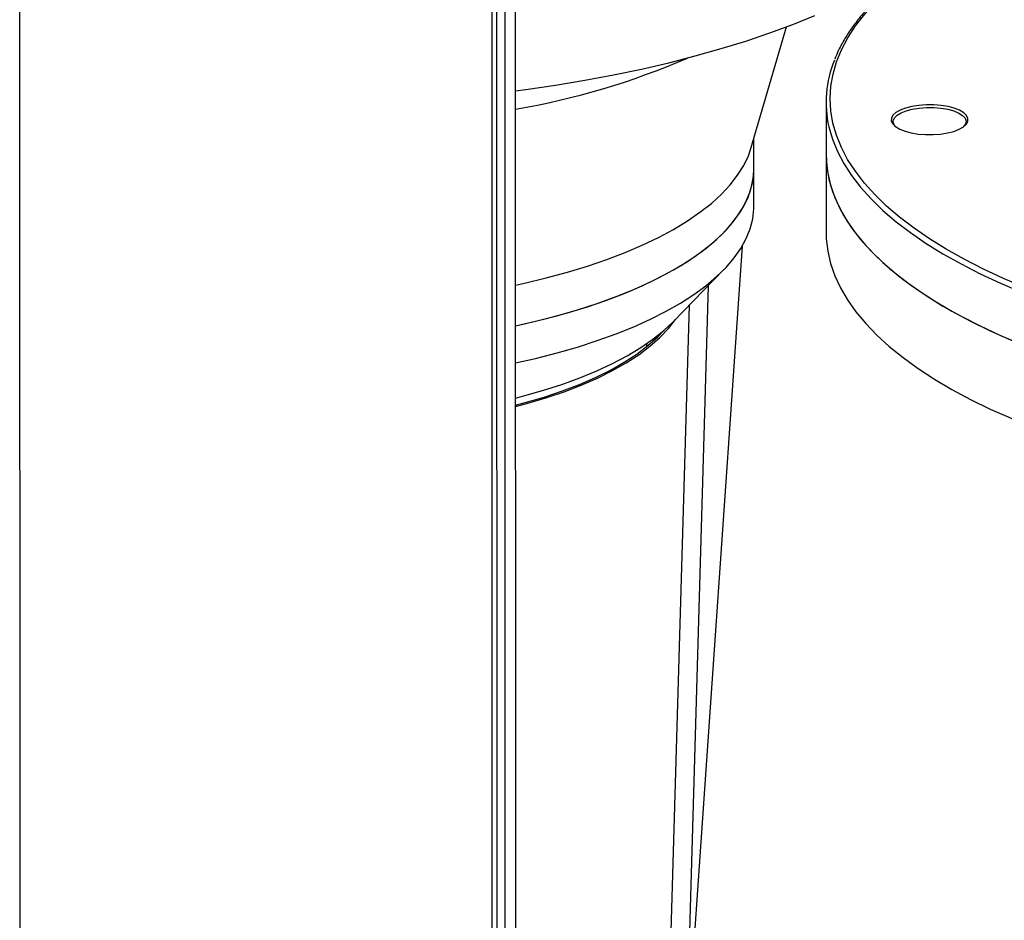
# Model space of a CAD drawing. Units: millimetres. Extents: x 4 to 416, y 4 to 293.
# Drawn here: x 295 to 306, y 217 to 227 of the extents above; entities that cross this region are included whole.
import ezdxf

# ---------------------------------------------------------------- set-up
doc = ezdxf.new("R2010")
doc.units = ezdxf.units.MM

msp = doc.modelspace()

# ---------------------------------------------------------------- linework, layer by layer
at = {"color": 7, "linetype": 'Continuous', "lineweight": 25}
for p, q in [((300.444, 214.941), (300.439, 236.441)), ((300.663, 215.053), (300.658, 236.465)), ((300.388, 214.881), (300.383, 236.381)), ((300.541, 214.996), (300.536, 236.408)), ((294.83, 212.297), (294.825, 233.797)), ((303.431, 225.926), (303.85, 227.359)), ((304.316, 226.468), (304.316, 225.854)), ((303.465, 225.686), (303.465, 226.045)), ((304.316, 225.854), (304.316, 224.932)), ((303.465, 225.248), (303.465, 225.686)), ((303.329, 224.777), (302.729, 216.154)), ((302.517, 223.887), (303.114, 224.501)), ((302.929, 224.31), (302.694, 216.252)), ((302.47, 215.935), (302.707, 224.083))]:
    msp.add_line(p, q, dxfattribs=at)
at = {"color": 8, "linetype": 'Continuous', "lineweight": 25, "flags": 128}
for points in [[(304.397, 226.225), (304.372, 226.37), (304.364, 226.514), (304.372, 226.659), (304.398, 226.803), (304.439, 226.946), (304.498, 227.089), (304.573, 227.23), (304.664, 227.371), (304.771, 227.509), (304.894, 227.645), (305.033, 227.779), (305.187, 227.911), (305.356, 228.04), (305.539, 228.165), (305.737, 228.288), (305.949, 228.406), (306.175, 228.521), (306.413, 228.632), (306.664, 228.739), (306.755, 228.775)], [(307.188, 224.091), (306.92, 224.187), (306.657, 224.289), (306.406, 224.396), (306.168, 224.507), (305.943, 224.622), (305.731, 224.74), (305.534, 224.863), (305.351, 224.988), (305.182, 225.117), (305.028, 225.249), (304.89, 225.383), (304.768, 225.519), (304.661, 225.658), (304.57, 225.798), (304.496, 225.939), (304.438, 226.082), (304.397, 226.225)], [(304.349, 226.18), (304.391, 226.036), (304.449, 225.892), (304.524, 225.75), (304.615, 225.609), (304.722, 225.47), (304.846, 225.332), (304.985, 225.198), (305.139, 225.065), (305.309, 224.936), (305.493, 224.809), (305.692, 224.686), (305.904, 224.567), (306.131, 224.451), (306.37, 224.34), (306.622, 224.232)]]:
    msp.add_lwpolyline(points, dxfattribs=at)
at = {"color": 7, "linetype": 'Continuous', "lineweight": 25, "flags": 128}
for points in [[(300.661, 226.605), (300.783, 226.622), (301.133, 226.673), (301.477, 226.73), (301.814, 226.793), (302.144, 226.862), (302.465, 226.936), (302.777, 227.016), (303.08, 227.102), (303.372, 227.192), (303.654, 227.288), (303.925, 227.388), (304.183, 227.493)], [(305.495, 226.44), (305.408, 226.434), (305.325, 226.421), (305.251, 226.402), (305.188, 226.378), (305.138, 226.349), (305.103, 226.318), (305.085, 226.284), (305.084, 226.249), (305.101, 226.216), (305.134, 226.184), (305.183, 226.155), (305.245, 226.13), (305.318, 226.111), (305.4, 226.097), (305.487, 226.09), (305.575, 226.09), (305.662, 226.097), (305.745, 226.11), (305.819, 226.128), (305.882, 226.153), (305.932, 226.181), (305.967, 226.213), (305.985, 226.247), (305.986, 226.281), (305.969, 226.315), (305.936, 226.347), (305.887, 226.376), (305.825, 226.4), (305.752, 226.42), (305.67, 226.433), (305.583, 226.44), (305.495, 226.44)], [(305.135, 226.183), (305.131, 226.187), (305.11, 226.22), (305.107, 226.254), (305.121, 226.287), (305.152, 226.318), (305.199, 226.347), (305.26, 226.371), (305.331, 226.39), (305.412, 226.403), (305.497, 226.409)], [(305.497, 226.409), (305.584, 226.409), (305.668, 226.402), (305.748, 226.388), (305.818, 226.368), (305.877, 226.344), (305.922, 226.315), (305.952, 226.283), (305.964, 226.25), (305.958, 226.216), (305.935, 226.184), (305.935, 226.183)], [(300.661, 224.317), (300.767, 224.34), (301.023, 224.402), (301.271, 224.469), (301.508, 224.542), (301.735, 224.619), (301.95, 224.702), (302.153, 224.788), (302.343, 224.879), (302.52, 224.974), (302.683, 225.073), (302.832, 225.175), (302.966, 225.28), (303.085, 225.388), (303.188, 225.498), (303.275, 225.611), (303.346, 225.725), (303.401, 225.84), (303.431, 225.926)], [(304.316, 225.854), (304.324, 225.711), (304.349, 225.566), (304.391, 225.421), (304.449, 225.278), (304.524, 225.135), (304.615, 224.994), (304.722, 224.855), (304.846, 224.718), (304.985, 224.583), (305.139, 224.451), (305.309, 224.321), (305.493, 224.195), (305.692, 224.072), (305.905, 223.953), (306.131, 223.837), (306.37, 223.725), (306.623, 223.618)], [(304.316, 225.854), (304.318, 225.783), (304.335, 225.638), (304.368, 225.493), (304.418, 225.349), (304.485, 225.206), (304.568, 225.065), (304.667, 224.925), (304.782, 224.786), (304.913, 224.65), (305.06, 224.517), (305.222, 224.386), (305.399, 224.258), (305.591, 224.133), (305.797, 224.012), (306.016, 223.894), (306.249, 223.781), (306.495, 223.671), (306.753, 223.566), (307.023, 223.466), (307.305, 223.37)], [(300.661, 223.839), (300.896, 223.893), (301.148, 223.957), (301.391, 224.027), (301.623, 224.102), (301.844, 224.182), (302.053, 224.267), (302.25, 224.356), (302.434, 224.449), (302.604, 224.546), (302.76, 224.646), (302.901, 224.75), (303.028, 224.856), (303.139, 224.965), (303.234, 225.077), (303.313, 225.19), (303.376, 225.305), (303.422, 225.42), (303.452, 225.537), (303.465, 225.654), (303.465, 225.686)], [(300.661, 223.839), (300.767, 223.863), (301.024, 223.924), (301.271, 223.992), (301.508, 224.064), (301.735, 224.142), (301.95, 224.224), (302.153, 224.311), (302.343, 224.402), (302.52, 224.497), (302.683, 224.596), (302.832, 224.698), (302.966, 224.803), (303.085, 224.911), (303.188, 225.021), (303.275, 225.133), (303.346, 225.247), (303.401, 225.362), (303.439, 225.479), (303.46, 225.596), (303.465, 225.686)], [(300.661, 223.401), (300.897, 223.454), (301.149, 223.519), (301.391, 223.589), (301.623, 223.664), (301.844, 223.744), (302.053, 223.828), (302.25, 223.917), (302.434, 224.01), (302.604, 224.107), (302.76, 224.207), (302.901, 224.311), (303.028, 224.418), (303.139, 224.527), (303.234, 224.638), (303.313, 224.751), (303.376, 224.866), (303.422, 224.982), (303.452, 225.098), (303.465, 225.216), (303.465, 225.248)], [(304.316, 224.932), (304.318, 224.862), (304.335, 224.717), (304.368, 224.572), (304.418, 224.428), (304.485, 224.285), (304.568, 224.143), (304.667, 224.003), (304.782, 223.865), (304.914, 223.729), (305.06, 223.595), (305.222, 223.464), (305.399, 223.336), (305.591, 223.212), (305.797, 223.09), (306.016, 222.973), (306.249, 222.859), (306.495, 222.75), (306.753, 222.645), (307.024, 222.544), (307.305, 222.449)], [(300.661, 222.89), (300.794, 222.925), (301.019, 222.991), (301.233, 223.063), (301.435, 223.141), (301.625, 223.223), (301.801, 223.311), (301.963, 223.403), (302.111, 223.499), (302.243, 223.599), (302.36, 223.702), (302.461, 223.809), (302.543, 223.914)], [(300.661, 222.988), (300.744, 223.01), (300.979, 223.077), (301.204, 223.149), (301.416, 223.226), (301.616, 223.309), (301.803, 223.396), (301.976, 223.487), (302.135, 223.582), (302.278, 223.68), (302.405, 223.782), (302.517, 223.887)], [(300.661, 222.904), (300.775, 222.934), (300.999, 223), (301.212, 223.072), (301.414, 223.149), (301.603, 223.231), (301.778, 223.318), (301.94, 223.41), (302.087, 223.506), (302.219, 223.606), (302.336, 223.709), (302.412, 223.788)]]:
    msp.add_lwpolyline(points, dxfattribs=at)
at = {"color": 7, "linetype": 'Continuous', "lineweight": 25}
for centre, radius, start, end in [((299.159, 235.143), 8.881, 279.7373, 293.3784), ((305.624, 226.469), 1.308, 157.6671, 192.7547)]:
    msp.add_arc(centre, radius, start, end, dxfattribs=at)
msp.add_ellipse((300.134, 267.79), major_axis=(-0.062, 60.305), ratio=0.049366, start_param=3.889804, end_param=3.890668, dxfattribs=at)
msp.add_open_spline([(306.76, 228.784), (306.749, 228.78), (306.653, 228.743), (306.481, 228.671), (306.248, 228.567), (306.027, 228.458), (305.817, 228.346), (305.62, 228.231), (305.436, 228.112), (305.265, 227.99), (305.106, 227.865), (304.962, 227.738), (304.831, 227.608), (304.715, 227.475), (304.613, 227.341), (304.526, 227.205), (304.461, 227.085), (304.431, 227.009), (304.42, 226.98)], degree=3, knots=[0, 0, 0, 0, 0.009037, 0.07678, 0.144539, 0.212316, 0.280112, 0.347927, 0.415759, 0.483607, 0.551466, 0.619325, 0.687169, 0.754975, 0.822715, 0.890353, 0.95785, 1, 1, 1, 1], dxfattribs=at)

doc.saveas('drawing.dxf')
